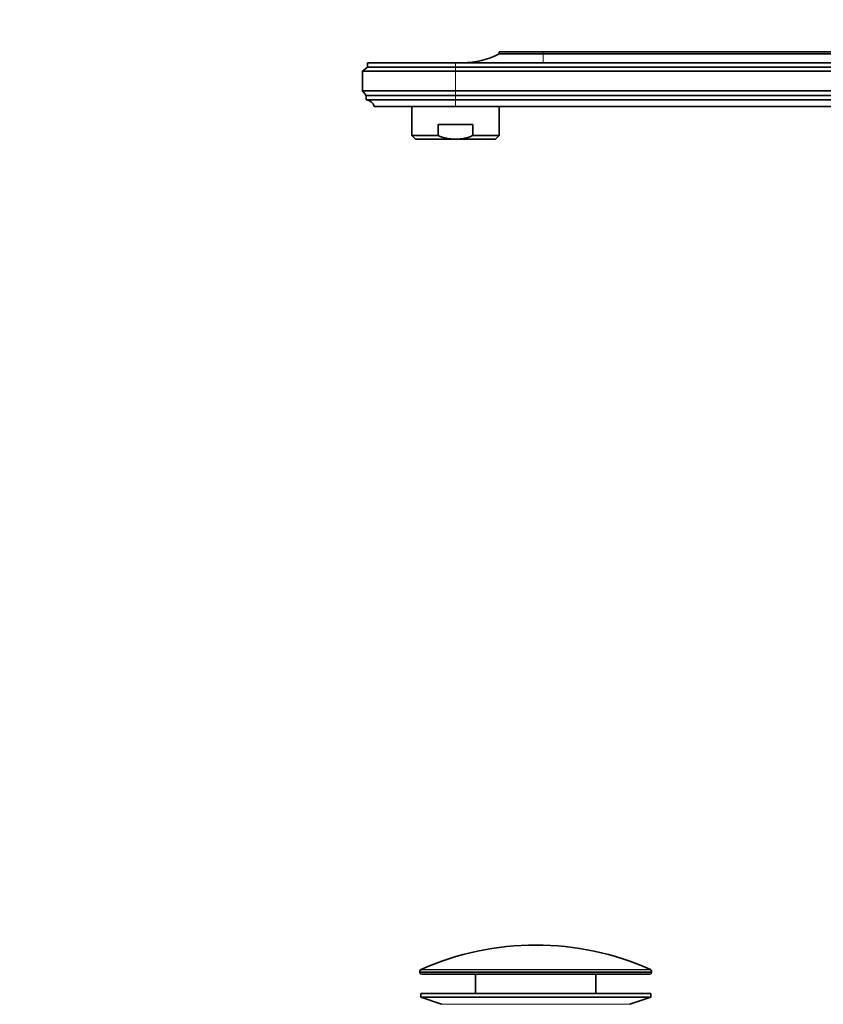
# Model space of a CAD drawing. Units: millimetres. Extents: x 0 to 1478, y 0 to 1758.
# Drawn here: x 0 to 220, y 1097 to 1367 of the extents above; entities that cross this region are included whole.
import ezdxf
from ezdxf import colors
from ezdxf.entities.mleader import LeaderData, LeaderLine
from ezdxf.math import Vec2, Vec3

# ---------------------------------------------------------------- set-up
doc = ezdxf.new("R2010")
doc.units = ezdxf.units.MM
doc.layers.add('DV7_Défaut', color=7, linetype='Continuous')
doc.layers.add('Défaut', color=7, linetype='Continuous')

# ---------------------------------------------------------------- blocks, each defined once
blk = doc.blocks.new('_DOT')
at = {"color": 0}
blk.add_line((0, 0), (-1, 0), dxfattribs=at)
at = {"color": 0, "const_width": 0.333}
blk.add_lwpolyline([(-0.1665, 0, 1), (0.1665, 0, 1)], format="xyb", close=True, dxfattribs=at)
blk = doc.blocks.new('SE6')
at = {"layer": 'DV7_Défaut', "color": 7, "linetype": 'Continuous', "lineweight": 35}
for p, q in [((143.46, 1357.89), (131.46, 1357.89)), ((131.46, 1357.89), (131.46, 1357.29)), ((143.46, 1357.29), (131.46, 1357.29)), ((143.46, 1357.89), (271.46, 1357.89)), ((271.46, 1357.29), (143.46, 1357.29)), ((119.46, 1354.89), (95.36, 1354.89)), ((95.36, 1354.89), (95.36, 1353.69)), ((271.46, 1354.89), (119.46, 1354.89)), ((95.36, 1353.69), (93.96, 1352.59)), ((119.46, 1352.59), (93.96, 1352.59)), ((93.96, 1352.59), (93.96, 1347.19)), ((119.46, 1353.69), (95.36, 1353.69)), ((271.46, 1353.69), (119.46, 1353.69)), ((271.46, 1352.59), (119.46, 1352.59)), ((119.46, 1347.19), (93.96, 1347.19)), ((93.96, 1347.19), (94.96, 1345.89)), ((271.46, 1347.19), (119.46, 1347.19)), ((119.46, 1345.89), (94.96, 1345.89)), ((94.96, 1345.89), (94.96, 1344.69)), ((119.46, 1344.69), (94.96, 1344.69)), ((261.26, 1345.89), (119.46, 1345.89)), ((258.99, 1344.69), (119.46, 1344.69)), ((119.46, 1342.89), (97.16, 1342.89)), ((107.46, 1342.89), (107.46, 1334.92)), ((250.96, 1342.89), (119.46, 1342.89)), ((131.46, 1334.92), (131.46, 1342.89)), ((114.66, 1337.92), (124.25, 1337.92)), ((114.66, 1334.92), (114.66, 1337.92)), ((124.25, 1334.92), (124.25, 1337.92)), ((114.66, 1334.92), (107.46, 1334.92)), ((107.46, 1334.92), (108.46, 1333.92)), ((119.46, 1333.92), (108.46, 1333.92)), ((119.46, 1333.92), (130.46, 1333.92)), ((124.25, 1334.92), (131.46, 1334.92)), ((130.46, 1333.92), (131.46, 1334.92)), ((109.71, 1105.96), (109.71, 1105.59)), ((172.71, 1105.09), (110.21, 1105.09)), ((124.96, 1105.09), (124.96, 1099.79)), ((157.96, 1099.79), (157.96, 1105.09)), ((173.21, 1105.59), (173.21, 1105.96)), ((172.96, 1099.79), (109.96, 1099.79)), ((109.96, 1099.79), (109.96, 1098.79)), ((172.96, 1098.79), (109.96, 1098.79)), ((109.96, 1098.79), (115.64, 1096.86)), ((167.28, 1096.86), (172.96, 1098.79)), ((172.96, 1098.79), (172.96, 1099.79))]:
    blk.add_line(p, q, dxfattribs=at)
at = {"layer": 'DV7_Défaut', "color": 7, "linetype": 'Continuous', "lineweight": 18}
for p, q in [((143.46, 1357.29), (143.46, 1357.89)), ((143.46, 1354.89), (143.46, 1357.29)), ((119.46, 1353.69), (119.46, 1354.89)), ((119.46, 1352.59), (119.46, 1353.69)), ((119.46, 1352.59), (119.46, 1347.19)), ((119.46, 1345.89), (119.46, 1347.19)), ((119.46, 1344.69), (119.46, 1345.89)), ((119.46, 1342.89), (119.46, 1344.69)), ((172.91, 1106.42), (110.01, 1106.42)), ((173.21, 1105.96), (109.71, 1105.96)), ((173.21, 1105.59), (109.71, 1105.59)), ((167.28, 1096.86), (115.64, 1096.86))]:
    blk.add_line(p, q, dxfattribs=at)
at = {"layer": 'DV7_Défaut', "color": 7, "linetype": 'Continuous', "lineweight": 35}
for centre, radius, start, end in [((121.47, 1376.89), 22, 270, 297.0123), ((94.96, 1342.45), 2.24, 11.3281, 90), ((141.46, 1035.56), 77.52, 66.0633, 113.9367), ((110.21, 1105.96), 0.5, 113.9367, 180), ((172.71, 1105.96), 0.5, 0, 66.0633), ((110.21, 1105.59), 0.5, 180, 270), ((172.71, 1105.59), 0.5, 270, 0)]:
    blk.add_arc(centre, radius, start, end, dxfattribs=at)
for points, knots in [([(119.46, 1333.92), (119.05, 1333.92), (118.63, 1333.94), (117.81, 1334.03), (117.4, 1334.1), (116.2, 1334.36), (115.42, 1334.61), (114.66, 1334.92)], [0, 0, 0, 0, 0.25, 0.25, 0.5, 0.5, 1, 1, 1, 1]), ([(119.46, 1333.92), (120.29, 1333.92), (121.1, 1334.01), (122.3, 1334.27), (122.7, 1334.38), (123.48, 1334.62), (123.87, 1334.77), (124.25, 1334.92)], [0, 0, 0, 0, 0.5, 0.5, 0.75, 0.75, 1, 1, 1, 1])]:
    blk.add_open_spline(points, degree=3, knots=knots, dxfattribs=at)

msp = doc.modelspace()

# ---------------------------------------------------------------- block references
at = {"layer": 'Défaut'}
msp.add_blockref('SE6', (0, 0), dxfattribs=at)

# ---------------------------------------------------------------- leaders
at = {"layer": 'Défaut', "color": 7, "linetype": 'Continuous', "lineweight": 18}
ml = msp.add_multileader_mtext('Standard', dxfattribs=at)
ml.set_content('{\\pxsm0.9;\\fSolid Edge ISO|b1||i0||c0|p34;\\W1.;11/03/2020\\P}', color=256)
ml.set_leader_properties()
ml.set_arrow_properties(name='DOT')
ml.build(insert=Vec2(0, 0))
ml.multileader.update_dxf_attribs({"leader_type": 0, "dogleg_length": 0, "arrow_head_size": 12})
ctx = ml.context
ctx.base_point, ctx.char_height, ctx.arrow_head_size, ctx.landing_gap_size = Vec3(1390.41, 1750.71), 12, 12, 4.2
notes = []
notes.append((ctx, [(0, (0, 0, 0), (0, 0), (1, 0), 1, [])]))
ctx.mtext.insert = Vec3(1392.41, 1756.83)
ml = msp.add_multileader_mtext('Standard', dxfattribs=at)
ml.set_content('{\\pxsm0.9;\\fArial|b1||i0||c0|p34;\\W1.;151\\P}', color=256)
ml.set_leader_properties()
ml.set_arrow_properties(name='DOT')
ml.build(insert=Vec2(0, 0))
ml.multileader.update_dxf_attribs({"leader_type": 0, "dogleg_length": 0, "arrow_head_size": 12})
ctx = ml.context
ctx.base_point, ctx.char_height, ctx.arrow_head_size, ctx.landing_gap_size = Vec3(24.31, 1749.47), 12, 12, 4.2
notes.append((ctx, [(0, (0, 0, 0), (0, 0), (1, 0), 1, [])]))
ctx.mtext.insert = Vec3(26.31, 1755.57)
for ctx, leaders in notes:
    for number, flags, end, landing, length, lines in leaders:
        leader = LeaderData()
        leader.index, (leader.has_last_leader_line, leader.has_dogleg_vector, leader.attachment_direction) = number, flags
        leader.last_leader_point, leader.dogleg_vector, leader.dogleg_length = Vec3(end), Vec3(landing), length
        for number, points, colour, breaks in lines:
            line = LeaderLine()
            line.index, line.vertices, line.color, line.breaks = number, Vec3.list(points), colors.encode_raw_color(colour), breaks
            leader.lines.append(line)
        ctx.leaders.append(leader)

doc.saveas('drawing.dxf')
